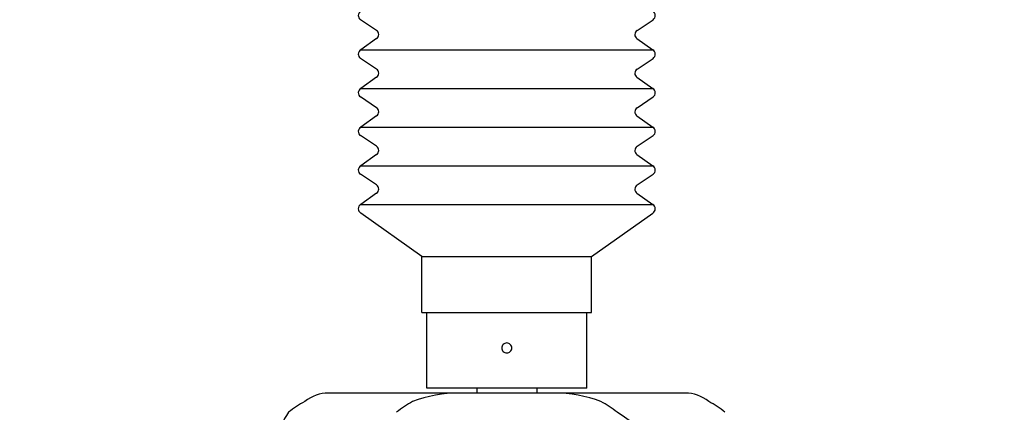
# Model space of a CAD drawing. Extents: x -19 to 547, y -19 to 427.
# Drawn here: x 212 to 224, y 245 to 250 of the extents above; entities that cross this region are included whole.
import ezdxf

# ---------------------------------------------------------------- set-up
doc = ezdxf.new("R2010")
doc.units = 0
doc.header["$LTSCALE"] = 16
doc.header["$MEASUREMENT"] = 0
doc.linetypes.add('PHANTOM2', pattern=[1.25, 0.625, -0.125, 0.125, -0.125, 0.125, -0.125])
doc.layers.add('1', color=7, linetype='CONTINUOUS')
doc.layers.add('PHANTOM', color=5, linetype='PHANTOM2')

msp = doc.modelspace()

# ---------------------------------------------------------------- linework, layer by layer
at = {"layer": '1', "extrusion": (0, 1, 6.12323e-17)}
for p, q in [((216.42546, 250.10512), (216.2257, 250.23877)), ((219.68198, 250.10512), (219.88174, 250.23877)), ((216.42683, 250.00218), (216.22917, 249.86212)), ((219.6806, 250.00218), (219.87827, 249.86212)), ((216.22917, 249.86212), (219.87827, 249.86212)), ((216.42546, 249.62242), (216.2257, 249.75607)), ((219.68198, 249.62242), (219.88174, 249.75607)), ((216.42683, 249.51948), (216.22917, 249.37942)), ((219.6806, 249.51948), (219.87827, 249.37942)), ((216.22917, 249.37942), (219.87827, 249.37942)), ((216.42546, 249.13972), (216.2257, 249.27337)), ((219.68198, 249.13972), (219.88174, 249.27337)), ((216.42683, 249.03678), (216.22917, 248.89672)), ((219.6806, 249.03678), (219.87827, 248.89672)), ((216.22917, 248.89672), (219.87827, 248.89672)), ((216.42546, 248.65702), (216.2257, 248.79067)), ((219.68198, 248.65702), (219.88174, 248.79067)), ((216.42683, 248.55408), (216.22917, 248.41402)), ((219.6806, 248.55408), (219.87827, 248.41402)), ((216.22917, 248.41402), (219.87827, 248.41402)), ((216.42546, 248.17432), (216.2257, 248.30797)), ((219.68198, 248.17432), (219.88174, 248.30797)), ((216.42683, 248.07138), (216.22917, 247.93132)), ((219.6806, 248.07138), (219.87827, 247.93132)), ((216.22917, 247.93132), (219.87827, 247.93132)), ((216.99292, 247.28197), (216.22917, 247.82311)), ((219.11452, 247.28197), (219.87827, 247.82311)), ((216.99292, 247.28197), (219.11452, 247.28197)), ((216.99292, 246.58221), (216.99292, 247.28197)), ((219.11452, 246.58221), (219.11452, 247.28197)), ((216.99292, 246.58221), (219.11452, 246.58221)), ((217.05372, 245.63738), (217.05372, 246.58221)), ((219.05372, 245.63738), (219.05372, 246.58221)), ((217.46024, 245.57488), (215.81948, 245.57488)), ((219.05372, 245.63738), (217.05372, 245.63738)), ((218.6472, 245.57488), (217.46024, 245.57488)), ((217.67872, 245.63738), (217.67872, 245.57488)), ((218.42872, 245.63738), (218.42872, 245.57488)), ((220.28796, 245.57488), (218.6472, 245.57488))]:
    msp.add_line(p, q, dxfattribs=at)
at = {"layer": '1'}
for centre, start, end in [((216.26045, 250.29072), 120.039219, 236.214617), ((219.84698, 250.29072), 303.785383, 59.960781), ((216.3907, 250.05317), 305.318861, 56.214617), ((219.71674, 250.05317), 123.785383, 234.681139), ((216.26045, 249.80802), 120.039219, 236.214617), ((219.84698, 249.80802), 303.785383, 59.960781), ((216.3907, 249.57047), 305.318861, 56.214617), ((219.71674, 249.57047), 123.785383, 234.681139), ((216.26045, 249.32532), 120.039219, 236.214617), ((219.84698, 249.32532), 303.785383, 59.960781), ((216.3907, 249.08777), 305.318861, 56.214617), ((219.71674, 249.08777), 123.785383, 234.681139), ((216.26045, 248.84262), 120.039219, 236.214617), ((219.84698, 248.84262), 303.785383, 59.960781), ((216.3907, 248.60507), 305.318861, 56.214617), ((219.71674, 248.60507), 123.785383, 234.681139), ((216.26045, 248.35992), 120.039219, 236.214617), ((219.84698, 248.35992), 303.785383, 59.960781), ((216.3907, 248.12237), 305.318861, 56.214617), ((219.71674, 248.12237), 123.785383, 234.681139), ((216.26045, 247.87722), 120.039219, 239.960781), ((219.84698, 247.87722), 300.039219, 59.960781)]:
    msp.add_arc(centre, 0.0625, start, end, dxfattribs=at)
for centre, major_axis, ratio, start_param, end_param in [((215.81948, 244.32488), (0, -1.25), 0.57735027, 3.14159265, 3.55763676), ((217.46024, 244.32488), (-1.44338, 0), 0.8660254, 4.71238898, 5.12843308), ((218.6472, 244.32488), (1.44338, 0), 0.8660254, 1.15475223, 1.57079633), ((220.28796, 244.32488), (0, 1.25), 0.57735027, 5.8671412, 6.28318531), ((215.96531, 244.32488), (0, 1.25), 0.8660254, 0.4160441, 0.63115344), ((217.3144, 244.32488), (0, 1.25), 0.8660254, 0.4160441, 0.63115344), ((218.79303, 244.32488), (0, 1.25), 0.8660254, 5.65203186, 5.86714121), ((220.14213, 244.32488), (0, 1.25), 0.8660254, 5.65203186, 5.8671412), ((216.11114, 244.32488), (-0.56038, 1.19643), 0.64604054, 0.33732293, 0.73836438), ((218.93887, 244.32488), (-1.08543, 0.91949), 0.78013373, 4.49173577, 4.90777987)]:
    msp.add_ellipse(centre, major_axis=major_axis, ratio=ratio, start_param=start_param, end_param=end_param, dxfattribs=at)
msp.add_open_spline([(218.11622, 246.13738), (218.11622, 246.12953), (218.11465, 246.12116), (218.10827, 246.10576), (218.10346, 246.09874), (218.09236, 246.08764), (218.08534, 246.08283), (218.06994, 246.07645), (218.06157, 246.07488), (218.04587, 246.07488), (218.0375, 246.07645), (218.0221, 246.08283), (218.01507, 246.08764), (218.00398, 246.09874), (217.99917, 246.10576), (217.99279, 246.12116), (217.99122, 246.12953), (217.99122, 246.14523), (217.99279, 246.1536), (217.99917, 246.169), (218.00398, 246.17603), (218.01507, 246.18712), (218.0221, 246.19193), (218.0375, 246.19831), (218.04587, 246.19988), (218.06157, 246.19988), (218.06994, 246.19831), (218.08534, 246.19193), (218.09236, 246.18712), (218.10346, 246.17603), (218.10827, 246.169), (218.11465, 246.1536), (218.11622, 246.14523), (218.11622, 246.13738)], degree=3, knots=[0, 0, 0, 0, 0.023549509, 0.023549509, 0.047099018, 0.047099018, 0.070648514, 0.070648514, 0.094198011, 0.094198011, 0.117747508, 0.117747508, 0.141297005, 0.141297005, 0.164846513, 0.164846513, 0.188396022, 0.188396022, 0.211945531, 0.211945531, 0.23549504, 0.23549504, 0.259044537, 0.259044537, 0.282594033, 0.282594033, 0.30614353, 0.30614353, 0.329693027, 0.329693027, 0.353242536, 0.353242536, 0.376792044, 0.376792044, 0.376792044, 0.376792044], dxfattribs=at)
at = {"layer": 'PHANTOM'}
msp.add_arc((218.05372, 250.13738), 52.84988, 180, 0, dxfattribs=at)

doc.saveas('drawing.dxf')
